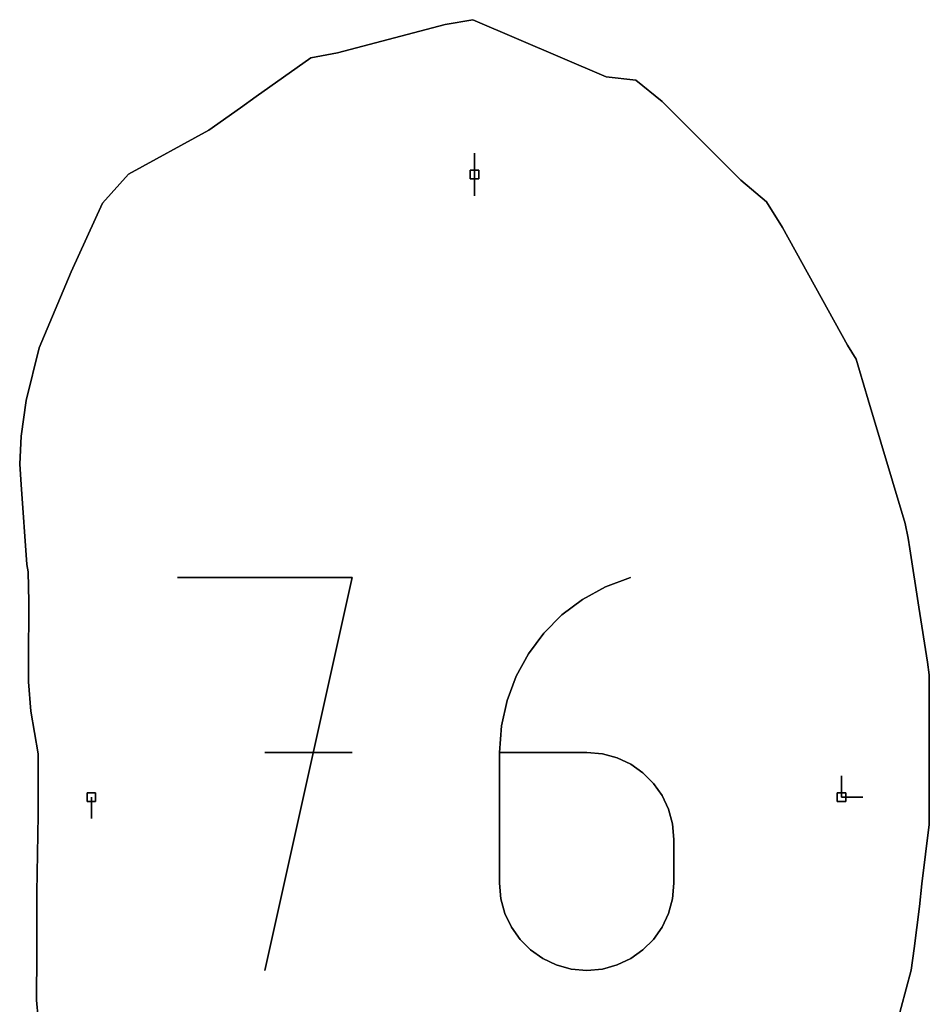
# Model space of a CAD drawing. Units: centimetres. Extents: x 0 to 116, y 0 to 76.
# Drawn here: x 57 to 63, y 61 to 68 of the extents above; entities that cross this region are included whole.
import ezdxf

# ---------------------------------------------------------------- set-up
doc = ezdxf.new("R2010")
doc.units = ezdxf.units.CM
for name, color, linetype, true_color in [('annotation', 178, 'Continuous', 0x000000), ('boundary', 178, 'Continuous', 0x000000), ('hole', 178, 'Continuous', 0x000000)]:
    doc.layers.add(name, color=color, linetype=linetype, true_color=true_color)

msp = doc.modelspace()

# ---------------------------------------------------------------- linework, layer by layer
at = {"layer": 'annotation', "color": 1, "true_color": 0xff0000}
for points in [[(60.4018, 66.6488), (60.4018, 66.506)], [(60.4018, 66.506), (60.4018, 66.6488)], [(60.4018, 66.6488), (60.4018, 66.506)], [(60.4018, 66.506), (60.4018, 66.6488)], [(60.4018, 66.6488), (60.4018, 66.506)], [(60.4018, 66.506), (60.4018, 66.6488)], [(60.4018, 66.506), (60.4018, 66.6488)], [(60.4018, 66.6488), (60.4018, 66.506)], [(60.4018, 66.506), (60.4018, 66.6488)], [(60.4018, 66.506), (60.4018, 66.3631)], [(60.4018, 66.3631), (60.4018, 66.506)], [(60.4018, 66.506), (60.4018, 66.3631)], [(59.5796, 63.7991), (58.4055, 63.7991)], [(58.4055, 63.7991), (59.5796, 63.7991)], [(59.5796, 63.7991), (58.4055, 63.7991)], [(58.9926, 61.1586), (59.5796, 63.7991)], [(59.5796, 63.7991), (58.9926, 61.1586)], [(58.9926, 61.1586), (59.5796, 63.7991)], [(61.4507, 63.7991), (61.2827, 63.7361)], [(61.2827, 63.7361), (61.4507, 63.7991)], [(61.4507, 63.7991), (61.2827, 63.7361)], [(61.2827, 63.7361), (61.1286, 63.6513)], [(61.1286, 63.6513), (61.2827, 63.7361)], [(61.2827, 63.7361), (61.1286, 63.6513)], [(61.1286, 63.6513), (60.9898, 63.5467)], [(60.9898, 63.5467), (61.1286, 63.6513)], [(61.1286, 63.6513), (60.9898, 63.5467)], [(60.9898, 63.5467), (60.8681, 63.4244)], [(60.8681, 63.4244), (60.9898, 63.5467)], [(60.9898, 63.5467), (60.8681, 63.4244)], [(60.8681, 63.4244), (60.765, 63.2867)], [(60.765, 63.2867), (60.8681, 63.4244)], [(60.8681, 63.4244), (60.765, 63.2867)], [(60.765, 63.2867), (60.682, 63.1356)], [(60.682, 63.1356), (60.765, 63.2867)], [(60.765, 63.2867), (60.682, 63.1356)], [(60.682, 63.1356), (60.6208, 62.9732)], [(60.6208, 62.9732), (60.682, 63.1356)], [(60.682, 63.1356), (60.6208, 62.9732)], [(60.6208, 62.9732), (60.5829, 62.8017)], [(60.5829, 62.8017), (60.6208, 62.9732)], [(60.6208, 62.9732), (60.5829, 62.8017)], [(60.5829, 62.8017), (60.5699, 62.6233)], [(60.5699, 62.6233), (60.5829, 62.8017)], [(60.5829, 62.8017), (60.5699, 62.6233)], [(59.5796, 62.6233), (58.9926, 62.6233)], [(58.9926, 62.6233), (59.5796, 62.6233)], [(59.5796, 62.6233), (58.9926, 62.6233)], [(60.5699, 62.6233), (60.5699, 61.7456)], [(60.5699, 61.7456), (60.5699, 62.6233)], [(61.1563, 62.6233), (60.5699, 62.6233)], [(60.5699, 62.6233), (61.1563, 62.6233)], [(60.5699, 62.6233), (60.5699, 61.7456)], [(61.1563, 62.6233), (60.5699, 62.6233)], [(61.2617, 62.6138), (61.1563, 62.6233)], [(61.1563, 62.6233), (61.2617, 62.6138)], [(61.2617, 62.6138), (61.1563, 62.6233)], [(61.3609, 62.5867), (61.2617, 62.6138)], [(61.2617, 62.6138), (61.3609, 62.5867)], [(61.3609, 62.5867), (61.2617, 62.6138)], [(61.4523, 62.5435), (61.3609, 62.5867)], [(61.3609, 62.5867), (61.4523, 62.5435)], [(61.4523, 62.5435), (61.3609, 62.5867)], [(61.5341, 62.4858), (61.4523, 62.5435)], [(61.4523, 62.5435), (61.5341, 62.4858)], [(61.5341, 62.4858), (61.4523, 62.5435)], [(61.6048, 62.4153), (61.5341, 62.4858)], [(61.5341, 62.4858), (61.6048, 62.4153)], [(61.6048, 62.4153), (61.5341, 62.4858)], [(62.8693, 62.4661), (62.8693, 62.3232)], [(62.8693, 62.3232), (62.8693, 62.4661)], [(62.8693, 62.4661), (62.8693, 62.3232)], [(62.8693, 62.3232), (62.8693, 62.4661)], [(62.8693, 62.4661), (62.8693, 62.3232)], [(62.8693, 62.3232), (62.8693, 62.4661)], [(62.8693, 62.3232), (62.8693, 62.4661)], [(62.8693, 62.4661), (62.8693, 62.3232)], [(62.8693, 62.3232), (62.8693, 62.4661)], [(61.6626, 62.3336), (61.6048, 62.4153)], [(61.6048, 62.4153), (61.6626, 62.3336)], [(61.6626, 62.3336), (61.6048, 62.4153)], [(57.8266, 62.3232), (57.8266, 62.1803)], [(57.8266, 62.1803), (57.8266, 62.3232)], [(57.8266, 62.3232), (57.8266, 62.1803)], [(61.706, 62.2423), (61.6626, 62.3336)], [(61.6626, 62.3336), (61.706, 62.2423)], [(61.706, 62.2423), (61.6626, 62.3336)], [(62.8693, 62.3232), (63.0122, 62.3232)], [(63.0122, 62.3232), (62.8693, 62.3232)], [(62.8693, 62.3232), (63.0122, 62.3232)], [(61.7332, 62.1432), (61.706, 62.2423)], [(61.706, 62.2423), (61.7332, 62.1432)], [(61.7332, 62.1432), (61.706, 62.2423)], [(61.7426, 62.0377), (61.7332, 62.1432)], [(61.7332, 62.1432), (61.7426, 62.0377)], [(61.7426, 62.0377), (61.7332, 62.1432)], [(61.7426, 61.7456), (61.7426, 62.0377)], [(61.7426, 62.0377), (61.7426, 61.7456)], [(61.7426, 61.7456), (61.7426, 62.0377)], [(60.5699, 61.7456), (60.5794, 61.6402)], [(60.5794, 61.6402), (60.5699, 61.7456)], [(60.5699, 61.7456), (60.5794, 61.6402)], [(61.7332, 61.6402), (61.7426, 61.7456)], [(61.7426, 61.7456), (61.7332, 61.6402)], [(61.7332, 61.6402), (61.7426, 61.7456)], [(60.5794, 61.6402), (60.6067, 61.5409)], [(60.6067, 61.5409), (60.5794, 61.6402)], [(60.5794, 61.6402), (60.6067, 61.5409)], [(61.706, 61.5409), (61.7332, 61.6402)], [(61.7332, 61.6402), (61.706, 61.5409)], [(61.706, 61.5409), (61.7332, 61.6402)], [(60.6067, 61.5409), (60.6501, 61.4494)], [(60.6501, 61.4494), (60.6067, 61.5409)], [(60.6067, 61.5409), (60.6501, 61.4494)], [(61.6626, 61.4494), (61.706, 61.5409)], [(61.706, 61.5409), (61.6626, 61.4494)], [(61.6626, 61.4494), (61.706, 61.5409)], [(60.6501, 61.4494), (60.708, 61.3675)], [(60.708, 61.3675), (60.6501, 61.4494)], [(60.6501, 61.4494), (60.708, 61.3675)], [(61.6048, 61.3675), (61.6626, 61.4494)], [(61.6626, 61.4494), (61.6048, 61.3675)], [(61.6048, 61.3675), (61.6626, 61.4494)], [(60.708, 61.3675), (60.7787, 61.2967)], [(60.7787, 61.2967), (60.708, 61.3675)], [(60.708, 61.3675), (60.7787, 61.2967)], [(61.5341, 61.2967), (61.6048, 61.3675)], [(61.6048, 61.3675), (61.5341, 61.2967)], [(61.5341, 61.2967), (61.6048, 61.3675)], [(60.7787, 61.2967), (60.8606, 61.2388)], [(60.8606, 61.2388), (60.7787, 61.2967)], [(60.7787, 61.2967), (60.8606, 61.2388)], [(61.4523, 61.2388), (61.5341, 61.2967)], [(61.5341, 61.2967), (61.4523, 61.2388)], [(61.4523, 61.2388), (61.5341, 61.2967)], [(60.8606, 61.2388), (60.9519, 61.1954)], [(60.9519, 61.1954), (60.8606, 61.2388)], [(60.8606, 61.2388), (60.9519, 61.1954)], [(60.9519, 61.1954), (61.051, 61.1681)], [(61.051, 61.1681), (60.9519, 61.1954)], [(60.9519, 61.1954), (61.051, 61.1681)], [(61.2617, 61.1681), (61.3609, 61.1954)], [(61.3609, 61.1954), (61.2617, 61.1681)], [(61.2617, 61.1681), (61.3609, 61.1954)], [(61.3609, 61.1954), (61.4523, 61.2388)], [(61.4523, 61.2388), (61.3609, 61.1954)], [(61.3609, 61.1954), (61.4523, 61.2388)], [(61.051, 61.1681), (61.1563, 61.1586)], [(61.1563, 61.1586), (61.051, 61.1681)], [(61.051, 61.1681), (61.1563, 61.1586)], [(61.1563, 61.1586), (61.2617, 61.1681)], [(61.2617, 61.1681), (61.1563, 61.1586)], [(61.1563, 61.1586), (61.2617, 61.1681)]]:
    msp.add_lwpolyline(points, dxfattribs=at)
at = {"layer": 'annotation', "color": 1, "true_color": 0xff0000, "extrusion": (1, 0, 0)}
for points in [[(66.6488, 211), (66.6488, 0)], [(66.6488, 0), (66.6488, 211)], [(66.6488, 0), (66.6488, 211)], [(66.5774, 0), (66.5774, 211)], [(66.5774, 0), (66.5774, 211)], [(66.5774, 0), (66.5774, 211)], [(66.506, 211), (66.506, 0)], [(66.506, 0), (66.506, 211)], [(66.506, 211), (66.506, 0)], [(66.506, 211), (66.506, 0)], [(66.4345, 0), (66.4345, 211)], [(66.3631, 0), (66.3631, 211)], [(63.7991, 0), (63.7991, 211)], [(63.7991, 0), (63.7991, 211)], [(63.7991, 0), (63.7991, 211)], [(63.7676, 0), (63.7676, 211)], [(63.7991, 211), (63.7991, 0)], [(63.7361, 0), (63.7361, 211)], [(63.6513, 0), (63.6513, 211)], [(63.6937, 0), (63.6937, 211)], [(63.599, 0), (63.599, 211)], [(63.5467, 0), (63.5467, 211)], [(63.4855, 0), (63.4855, 211)], [(63.4244, 0), (63.4244, 211)], [(63.3555, 0), (63.3555, 211)], [(63.2867, 0), (63.2867, 211)], [(63.2111, 0), (63.2111, 211)], [(63.1356, 0), (63.1356, 211)], [(63.0544, 0), (63.0544, 211)], [(62.9732, 0), (62.9732, 211)], [(62.8875, 0), (62.8875, 211)], [(62.8017, 0), (62.8017, 211)], [(62.7125, 0), (62.7125, 211)], [(62.6233, 0), (62.6233, 211)], [(62.6233, 0), (62.6233, 211)], [(62.6233, 211), (62.6233, 0)], [(62.6233, 0), (62.6233, 211)], [(62.6233, 0), (62.6233, 211)], [(62.6233, 0), (62.6233, 211)], [(62.6233, 0), (62.6233, 211)], [(62.6185, 0), (62.6185, 211)], [(62.6138, 0), (62.6138, 211)], [(62.6003, 0), (62.6003, 211)], [(62.5867, 0), (62.5867, 211)], [(62.5651, 0), (62.5651, 211)], [(62.5435, 0), (62.5435, 211)], [(62.5146, 0), (62.5146, 211)], [(62.4789, 0), (62.4789, 211)], [(62.4858, 0), (62.4858, 211)], [(62.4505, 0), (62.4505, 211)], [(62.4661, 211), (62.4661, 0)], [(62.4661, 0), (62.4661, 211)], [(62.4661, 0), (62.4661, 211)], [(62.4153, 0), (62.4153, 211)], [(62.3744, 0), (62.3744, 211)], [(62.3946, 0), (62.3946, 211)], [(62.3946, 0), (62.3946, 211)], [(62.3946, 0), (62.3946, 211)], [(62.3232, 211), (62.3232, 0)], [(62.3336, 0), (62.3336, 211)], [(62.3232, 211), (62.3232, 0)], [(62.3232, 0), (62.3232, 211)], [(62.3232, 211), (62.3232, 0)], [(62.3232, 211), (62.3232, 0)], [(62.3232, 0), (62.3232, 211)], [(62.3232, 0), (62.3232, 211)], [(62.2518, 0), (62.2518, 211)], [(62.2879, 0), (62.2879, 211)], [(62.2423, 0), (62.2423, 211)], [(62.1803, 0), (62.1803, 211)], [(62.1844, 0), (62.1844, 211)], [(62.1927, 0), (62.1927, 211)], [(62.1432, 0), (62.1432, 211)], [(62.0904, 0), (62.0904, 211)], [(62.0377, 0), (62.0377, 211)], [(61.8917, 0), (61.8917, 211)], [(61.7456, 0), (61.7456, 211)], [(61.7456, 0), (61.7456, 211)], [(61.6929, 0), (61.6929, 211)], [(61.6929, 0), (61.6929, 211)], [(61.6402, 0), (61.6402, 211)], [(61.5905, 0), (61.5905, 211)], [(61.5905, 0), (61.5905, 211)], [(61.6402, 0), (61.6402, 211)], [(61.5409, 0), (61.5409, 211)], [(61.5409, 0), (61.5409, 211)], [(61.4951, 0), (61.4951, 211)], [(61.4494, 0), (61.4494, 211)], [(61.4494, 0), (61.4494, 211)], [(61.4951, 0), (61.4951, 211)], [(61.4085, 0), (61.4085, 211)], [(61.4085, 0), (61.4085, 211)], [(61.3675, 0), (61.3675, 211)], [(61.3321, 0), (61.3321, 211)], [(61.3321, 0), (61.3321, 211)], [(61.3675, 0), (61.3675, 211)], [(61.2967, 0), (61.2967, 211)], [(61.2678, 0), (61.2678, 211)], [(61.2678, 0), (61.2678, 211)], [(61.2967, 0), (61.2967, 211)], [(61.2388, 0), (61.2388, 211)], [(61.2171, 0), (61.2171, 211)], [(61.1954, 0), (61.1954, 211)], [(61.1954, 0), (61.1954, 211)], [(61.2171, 0), (61.2171, 211)], [(61.2388, 0), (61.2388, 211)], [(61.1586, 211), (61.1586, 0)], [(61.1817, 0), (61.1817, 211)], [(61.1681, 0), (61.1681, 211)], [(61.1634, 0), (61.1634, 211)], [(61.1586, 0), (61.1586, 211)], [(61.1634, 0), (61.1634, 211)], [(61.1681, 0), (61.1681, 211)], [(61.1817, 0), (61.1817, 211)]]:
    msp.add_lwpolyline(points, dxfattribs=at)
at = {"layer": 'boundary', "color": 5, "true_color": 0x0000ff}
for points in [[(60.3917, 67.5456), (60.2047, 67.5131)], [(60.2047, 67.5131), (60.3917, 67.5456)], [(60.3917, 67.5456), (60.2047, 67.5131)], [(61.2858, 67.1617), (60.3917, 67.5456)], [(60.3917, 67.5456), (61.2858, 67.1617)], [(61.2858, 67.1617), (60.3917, 67.5456)], [(60.2047, 67.5131), (59.48, 67.3225)], [(59.48, 67.3225), (60.2047, 67.5131)], [(60.2047, 67.5131), (59.48, 67.3225)], [(59.3018, 67.2891), (58.934, 67.0288)], [(58.934, 67.0288), (59.3018, 67.2891)], [(59.3018, 67.2891), (58.934, 67.0288)], [(59.48, 67.3225), (59.3018, 67.2891)], [(59.3018, 67.2891), (59.48, 67.3225)], [(59.48, 67.3225), (59.3018, 67.2891)], [(61.4872, 67.1405), (61.2858, 67.1617)], [(61.2858, 67.1617), (61.4872, 67.1405)], [(61.4872, 67.1405), (61.2858, 67.1617)], [(61.6628, 66.9956), (61.4872, 67.1405)], [(61.4872, 67.1405), (61.6628, 66.9956)], [(61.6628, 66.9956), (61.4872, 67.1405)], [(58.934, 67.0288), (58.8282, 66.954)], [(58.8282, 66.954), (58.934, 67.0288)], [(58.934, 67.0288), (58.8282, 66.954)], [(58.8282, 66.954), (58.6158, 66.8037)], [(58.6158, 66.8037), (58.8282, 66.954)], [(58.8282, 66.954), (58.6158, 66.8037)], [(62.1911, 66.4668), (61.6628, 66.9956)], [(61.6628, 66.9956), (62.1911, 66.4668)], [(62.1911, 66.4668), (61.6628, 66.9956)], [(58.6158, 66.8037), (58.0766, 66.5081)], [(58.0766, 66.5081), (58.6158, 66.8037)], [(58.6158, 66.8037), (58.0766, 66.5081)], [(58.0766, 66.5081), (57.9019, 66.3122)], [(57.9019, 66.3122), (58.0766, 66.5081)], [(58.0766, 66.5081), (57.9019, 66.3122)], [(62.3651, 66.3222), (62.1911, 66.4668)], [(62.1911, 66.4668), (62.3651, 66.3222)], [(62.3651, 66.3222), (62.1911, 66.4668)], [(57.9019, 66.3122), (57.6907, 65.8529)], [(57.6907, 65.8529), (57.9019, 66.3122)], [(57.9019, 66.3122), (57.6907, 65.8529)], [(62.4733, 66.1501), (62.3651, 66.3222)], [(62.3651, 66.3222), (62.4733, 66.1501)], [(62.4733, 66.1501), (62.3651, 66.3222)], [(62.9101, 65.3581), (62.4733, 66.1501)], [(62.4733, 66.1501), (62.9101, 65.3581)], [(62.9101, 65.3581), (62.4733, 66.1501)], [(57.6907, 65.8529), (57.4754, 65.3419)], [(57.4754, 65.3419), (57.6907, 65.8529)], [(57.6907, 65.8529), (57.4754, 65.3419)], [(62.9675, 65.2643), (62.9101, 65.3581)], [(62.9101, 65.3581), (62.9675, 65.2643)], [(62.9675, 65.2643), (62.9101, 65.3581)], [(57.4754, 65.3419), (57.3873, 64.9878)], [(57.3873, 64.9878), (57.4754, 65.3419)], [(57.4754, 65.3419), (57.3873, 64.9878)], [(62.9899, 65.1893), (62.9675, 65.2643)], [(62.9675, 65.2643), (62.9899, 65.1893)], [(62.9899, 65.1893), (62.9675, 65.2643)], [(63.0488, 64.9923), (62.9899, 65.1893)], [(62.9899, 65.1893), (63.0488, 64.9923)], [(63.0488, 64.9923), (62.9899, 65.1893)], [(57.3873, 64.9878), (57.3541, 64.747)], [(57.3541, 64.747), (57.3873, 64.9878)], [(57.3873, 64.9878), (57.3541, 64.747)], [(63.2966, 64.1623), (63.0488, 64.9923)], [(63.0488, 64.9923), (63.2966, 64.1623)], [(63.2966, 64.1623), (63.0488, 64.9923)], [(57.3541, 64.747), (57.3446, 64.5594)], [(57.3446, 64.5594), (57.3541, 64.747)], [(57.3541, 64.747), (57.3446, 64.5594)], [(57.3446, 64.5594), (57.3541, 64.4238)], [(57.3541, 64.4238), (57.3446, 64.5594)], [(57.3446, 64.5594), (57.3541, 64.4238)], [(57.3541, 64.4238), (57.3919, 63.8869)], [(57.3919, 63.8869), (57.3541, 64.4238)], [(57.3541, 64.4238), (57.3919, 63.8869)], [(63.3168, 64.063), (63.2966, 64.1623)], [(63.2966, 64.1623), (63.3168, 64.063)], [(63.3168, 64.063), (63.2966, 64.1623)], [(63.328, 63.9907), (63.3168, 64.063)], [(63.3168, 64.063), (63.328, 63.9907)], [(63.328, 63.9907), (63.3168, 64.063)], [(63.3885, 63.5999), (63.328, 63.9907)], [(63.328, 63.9907), (63.3885, 63.5999)], [(63.3885, 63.5999), (63.328, 63.9907)], [(57.3919, 63.8869), (57.4018, 63.8368)], [(57.4018, 63.8368), (57.3919, 63.8869)], [(57.3919, 63.8869), (57.4018, 63.8368)], [(57.4018, 63.8368), (57.4056, 63.634)], [(57.4056, 63.634), (57.4018, 63.8368)], [(57.4018, 63.8368), (57.4056, 63.634)], [(57.4056, 63.634), (57.404, 63.224)], [(57.404, 63.224), (57.4056, 63.634)], [(57.4056, 63.634), (57.404, 63.224)], [(63.4473, 63.2297), (63.3885, 63.5999)], [(63.3885, 63.5999), (63.4473, 63.2297)], [(63.4473, 63.2297), (63.3885, 63.5999)], [(57.404, 63.224), (57.4035, 63.0968)], [(57.4035, 63.0968), (57.404, 63.224)], [(57.404, 63.224), (57.4035, 63.0968)], [(63.4591, 63.1435), (63.4473, 63.2297)], [(63.4473, 63.2297), (63.4591, 63.1435)], [(63.4591, 63.1435), (63.4473, 63.2297)], [(63.4587, 63.0121), (63.4591, 63.1435)], [(63.4591, 63.1435), (63.4587, 63.0121)], [(63.4587, 63.0121), (63.4591, 63.1435)], [(57.4035, 63.0968), (57.4194, 62.8999)], [(57.4194, 62.8999), (57.4035, 63.0968)], [(57.4035, 63.0968), (57.4194, 62.8999)], [(63.4583, 62.406), (63.4587, 63.0121)], [(63.4587, 63.0121), (63.4583, 62.406)], [(63.4583, 62.406), (63.4587, 63.0121)], [(57.4194, 62.8999), (57.4687, 62.613)], [(57.4687, 62.613), (57.4194, 62.8999)], [(57.4194, 62.8999), (57.4687, 62.613)], [(57.4687, 62.613), (57.4691, 62.2026)], [(57.4691, 62.2026), (57.4687, 62.613)], [(57.4687, 62.613), (57.4691, 62.2026)], [(63.457, 62.1393), (63.4583, 62.406)], [(63.4583, 62.406), (63.457, 62.1393)], [(63.457, 62.1393), (63.4583, 62.406)], [(57.4691, 62.2026), (57.461, 61.6816)], [(57.461, 61.6816), (57.4691, 62.2026)], [(57.4691, 62.2026), (57.461, 61.6816)], [(63.4089, 61.7414), (63.457, 62.1393)], [(63.457, 62.1393), (63.4089, 61.7414)], [(63.4089, 61.7414), (63.457, 62.1393)], [(63.3922, 61.5883), (63.4089, 61.7414)], [(63.4089, 61.7414), (63.3922, 61.5883)], [(63.3922, 61.5883), (63.4089, 61.7414)], [(57.461, 61.6816), (57.4594, 61.275)], [(57.4594, 61.275), (57.461, 61.6816)], [(57.461, 61.6816), (57.4594, 61.275)], [(63.3563, 61.3065), (63.3922, 61.5883)], [(63.3922, 61.5883), (63.3563, 61.3065)], [(63.3563, 61.3065), (63.3922, 61.5883)], [(57.4594, 61.275), (57.4581, 60.9582)], [(57.4581, 60.9582), (57.4594, 61.275)], [(57.4594, 61.275), (57.4581, 60.9582)], [(63.3369, 61.1603), (63.3563, 61.3065)], [(63.3563, 61.3065), (63.3369, 61.1603)], [(63.3369, 61.1603), (63.3563, 61.3065)], [(63.2353, 60.7855), (63.3369, 61.1603)], [(63.3369, 61.1603), (63.2353, 60.7855)], [(63.2353, 60.7855), (63.3369, 61.1603)], [(57.4581, 60.9582), (57.5127, 60.3551)], [(57.5127, 60.3551), (57.4581, 60.9582)], [(57.4581, 60.9582), (57.5127, 60.3551)]]:
    msp.add_lwpolyline(points, dxfattribs=at)
at = {"layer": 'boundary', "color": 5, "true_color": 0x0000ff, "extrusion": (1, 0, 0)}
for points in [[(67.5456, 0), (67.5456, 2)], [(67.5131, 0), (67.5131, 2)], [(67.5294, 0), (67.5294, 2)], [(67.4178, 0), (67.4178, 2)], [(67.3536, 0), (67.3536, 2)], [(67.2891, 0), (67.2891, 2)], [(67.3058, 0), (67.3058, 2)], [(67.3225, 0), (67.3225, 2)], [(67.159, 0), (67.159, 2)], [(67.1617, 0), (67.1617, 2)], [(67.1511, 0), (67.1511, 2)], [(67.1405, 0), (67.1405, 2)], [(67.0288, 0), (67.0288, 2)], [(67.068, 0), (67.068, 2)], [(66.954, 0), (66.954, 2)], [(66.9914, 0), (66.9914, 2)], [(66.9956, 0), (66.9956, 2)], [(66.8789, 0), (66.8789, 2)], [(66.8037, 0), (66.8037, 2)], [(66.7312, 0), (66.7312, 2)], [(66.6559, 0), (66.6559, 2)], [(66.5081, 0), (66.5081, 2)], [(66.4101, 0), (66.4101, 2)], [(66.4668, 0), (66.4668, 2)], [(66.3945, 0), (66.3945, 2)], [(66.3122, 0), (66.3122, 2)], [(66.3222, 0), (66.3222, 2)], [(66.2361, 0), (66.2361, 2)], [(66.1501, 0), (66.1501, 2)], [(66.0825, 0), (66.0825, 2)], [(65.8529, 0), (65.8529, 2)], [(65.7541, 0), (65.7541, 2)], [(65.5974, 0), (65.5974, 2)], [(65.3581, 0), (65.3581, 2)], [(65.3419, 0), (65.3419, 2)], [(65.3112, 0), (65.3112, 2)], [(65.2643, 0), (65.2643, 2)], [(65.2268, 0), (65.2268, 2)], [(65.1648, 0), (65.1648, 2)], [(65.1893, 0), (65.1893, 2)], [(65.0908, 0), (65.0908, 2)], [(64.9878, 0), (64.9878, 2)], [(64.9923, 0), (64.9923, 2)], [(64.8674, 0), (64.8674, 2)], [(64.747, 0), (64.747, 2)], [(64.6532, 0), (64.6532, 2)], [(64.5594, 0), (64.5594, 2)], [(64.5773, 0), (64.5773, 2)], [(64.4916, 0), (64.4916, 2)], [(64.4238, 0), (64.4238, 2)], [(64.1623, 2), (64.1623, 0)], [(64.1553, 0), (64.1553, 2)], [(64.1127, 0), (64.1127, 2)], [(64.063, 0), (64.063, 2)], [(64.0268, 0), (64.0268, 2)], [(63.9907, 0), (63.9907, 2)], [(63.8869, 0), (63.8869, 2)], [(63.8618, 0), (63.8618, 2)], [(63.8368, 0), (63.8368, 2)], [(63.7953, 0), (63.7953, 2)], [(63.7354, 0), (63.7354, 2)], [(63.634, 0), (63.634, 2)], [(63.5999, 0), (63.5999, 2)], [(63.429, 0), (63.429, 2)], [(63.4148, 0), (63.4148, 2)], [(63.224, 0), (63.224, 2)], [(63.2297, 0), (63.2297, 2)], [(63.1866, 0), (63.1866, 2)], [(63.1604, 0), (63.1604, 2)], [(63.1435, 0), (63.1435, 2)], [(63.0968, 0), (63.0968, 2)], [(63.0778, 0), (63.0778, 2)], [(62.9983, 0), (62.9983, 2)], [(63.0121, 0), (63.0121, 2)], [(62.8999, 0), (62.8999, 2)], [(62.7564, 0), (62.7564, 2)], [(62.7091, 0), (62.7091, 2)], [(62.613, 0), (62.613, 2)], [(62.4078, 0), (62.4078, 2)], [(62.406, 0), (62.406, 2)], [(62.2727, 0), (62.2727, 2)], [(62.2026, 0), (62.2026, 2)], [(62.1393, 0), (62.1393, 2)], [(61.9421, 0), (61.9421, 2)], [(61.9404, 0), (61.9404, 2)], [(61.7414, 0), (61.7414, 2)], [(61.6816, 0), (61.6816, 2)], [(61.6648, 0), (61.6648, 2)], [(61.5883, 0), (61.5883, 2)], [(61.4783, 0), (61.4783, 2)], [(61.4474, 0), (61.4474, 2)], [(61.275, 0), (61.275, 2)], [(61.3065, 0), (61.3065, 2)], [(61.2334, 0), (61.2334, 2)], [(61.1603, 0), (61.1603, 2)], [(61.1166, 0), (61.1166, 2)], [(60.9582, 0), (60.9582, 2)], [(60.9729, 0), (60.9729, 2)]]:
    msp.add_lwpolyline(points, dxfattribs=at)
at = {"layer": 'hole', "color": 5, "true_color": 0x0000ff}
for points in [[(60.4304, 66.5345), (60.3733, 66.5345)], [(60.3733, 66.5345), (60.4304, 66.5345)], [(60.3733, 66.5345), (60.3733, 66.4774)], [(60.3733, 66.4774), (60.3733, 66.5345)], [(60.4304, 66.5345), (60.3733, 66.5345)], [(60.3733, 66.5345), (60.3733, 66.4774)], [(60.3733, 66.4774), (60.4304, 66.4774)], [(60.4304, 66.4774), (60.3733, 66.4774)], [(60.3733, 66.4774), (60.4304, 66.4774)], [(60.4304, 66.4774), (60.4304, 66.5345)], [(60.4304, 66.5345), (60.4304, 66.4774)], [(60.4304, 66.4774), (60.4304, 66.5345)], [(57.8552, 62.3518), (57.7981, 62.3518)], [(57.7981, 62.3518), (57.8552, 62.3518)], [(57.7981, 62.3518), (57.7981, 62.2946)], [(57.7981, 62.2946), (57.7981, 62.3518)], [(57.8552, 62.3518), (57.7981, 62.3518)], [(57.7981, 62.3518), (57.7981, 62.2946)], [(57.8552, 62.2946), (57.8552, 62.3518)], [(57.8552, 62.3518), (57.8552, 62.2946)], [(57.8552, 62.2946), (57.8552, 62.3518)], [(62.8979, 62.3518), (62.8407, 62.3518)], [(62.8407, 62.3518), (62.8979, 62.3518)], [(62.8407, 62.3518), (62.8407, 62.2946)], [(62.8407, 62.2946), (62.8407, 62.3518)], [(62.8979, 62.3518), (62.8407, 62.3518)], [(62.8407, 62.3518), (62.8407, 62.2946)], [(62.8979, 62.2946), (62.8979, 62.3518)], [(62.8979, 62.3518), (62.8979, 62.2946)], [(62.8979, 62.2946), (62.8979, 62.3518)], [(57.7981, 62.2946), (57.8552, 62.2946)], [(57.8552, 62.2946), (57.7981, 62.2946)], [(57.7981, 62.2946), (57.8552, 62.2946)], [(62.8407, 62.2946), (62.8979, 62.2946)], [(62.8979, 62.2946), (62.8407, 62.2946)], [(62.8407, 62.2946), (62.8979, 62.2946)]]:
    msp.add_lwpolyline(points, dxfattribs=at)
at = {"layer": 'hole', "color": 5, "true_color": 0x0000ff, "extrusion": (1, 0, 0)}
for points in [[(66.5345, 0), (66.5345, 2)], [(66.506, 0), (66.506, 2)], [(66.4774, 2), (66.4774, 0)], [(66.5345, 0), (66.5345, 2)], [(66.4774, 0), (66.4774, 2)], [(66.5345, 0), (66.5345, 2)], [(66.506, 0), (66.506, 2)], [(66.4774, 0), (66.4774, 2)], [(62.3518, 0), (62.3518, 2)], [(62.3232, 0), (62.3232, 2)], [(62.3518, 0), (62.3518, 2)], [(62.3518, 0), (62.3518, 2)], [(62.3232, 0), (62.3232, 2)], [(62.3518, 0), (62.3518, 2)], [(62.3232, 0), (62.3232, 2)], [(62.3518, 0), (62.3518, 2)], [(62.3518, 0), (62.3518, 2)], [(62.3232, 0), (62.3232, 2)], [(62.2946, 2), (62.2946, 0)], [(62.2946, 0), (62.2946, 2)], [(62.2946, 0), (62.2946, 2)], [(62.2946, 2), (62.2946, 0)], [(62.2946, 0), (62.2946, 2)], [(62.2946, 0), (62.2946, 2)]]:
    msp.add_lwpolyline(points, dxfattribs=at)

doc.saveas('drawing.dxf')
